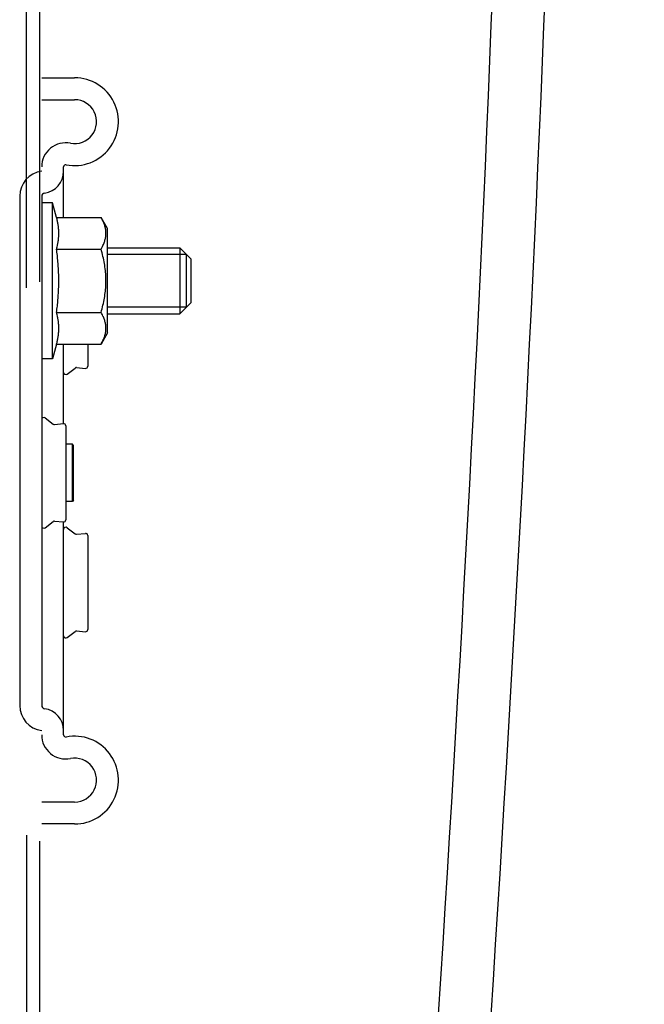
# Model space of a CAD drawing. Extents: x 25509 to 3099027, y 27035 to 44178.
# Drawn here: x 30769 to 30826, y 38510 to 38600 of the extents above; entities that cross this region are included whole.
import ezdxf

# ---------------------------------------------------------------- set-up
doc = ezdxf.new("R2010")
doc.units = 0
doc.header["$LTSCALE"] = 30.734
doc.header["$MEASUREMENT"] = 0
doc.layers.get('0').update_dxf_attribs({"linetype": 'CONTINUOUS'})

msp = doc.modelspace()

# ---------------------------------------------------------------- linework, layer by layer
at = {"color": 7, "linetype": 'Continuous'}
for p, q in [((30769.367, 38575.6), (30769.367, 38965.707)), ((30770.567, 38576.145), (30770.567, 38912.592)), ((30770.743, 38594.746), (30773.743, 38594.746)), ((30770.743, 38592.746), (30773.743, 38592.746)), ((30772.743, 38582.02), (30772.743, 38586.623)), ((30768.743, 38583.946), (30768.743, 38537.546)), ((30770.743, 38583.946), (30770.743, 38537.546)), ((30771.743, 38583.346), (30770.743, 38583.346)), ((30771.743, 38569.146), (30771.743, 38583.346)), ((30772.098, 38582.02), (30771.743, 38583.346)), ((30772.098, 38582.02), (30776.152, 38582.02)), ((30776.743, 38580.996), (30776.152, 38582.02)), ((30776.743, 38571.496), (30776.743, 38580.996)), ((30772.098, 38579.133), (30776.152, 38579.133)), ((30776.743, 38579.246), (30783.343, 38579.246)), ((30783.943, 38578.646), (30776.743, 38578.646)), ((30783.343, 38579.246), (30784.343, 38578.246)), ((30783.343, 38579.246), (30783.343, 38573.246)), ((30783.943, 38573.846), (30783.943, 38578.646)), ((30784.343, 38578.246), (30784.343, 38574.246)), ((30783.343, 38573.246), (30784.343, 38574.246)), ((30772.098, 38573.359), (30776.152, 38573.359)), ((30783.943, 38573.846), (30776.743, 38573.846)), ((30776.743, 38573.246), (30783.343, 38573.246)), ((30776.743, 38571.496), (30776.152, 38570.473)), ((30772.098, 38570.473), (30771.743, 38569.146)), ((30772.098, 38570.473), (30776.152, 38570.473)), ((30772.743, 38563.226), (30772.743, 38570.473)), ((30774.943, 38570.473), (30774.943, 38568.465)), ((30771.743, 38569.146), (30770.743, 38569.146)), ((30773.065, 38567.745), (30773.78, 38568.298)), ((30773.921, 38568.339), (30774.725, 38568.266)), ((30771.065, 38563.747), (30771.78, 38563.194)), ((30771.921, 38563.153), (30772.725, 38563.226)), ((30772.943, 38563.027), (30772.943, 38554.465)), ((30773.543, 38561.346), (30772.943, 38561.346)), ((30773.643, 38561.246), (30773.543, 38561.346)), ((30773.543, 38556.146), (30773.543, 38561.346)), ((30773.643, 38556.246), (30773.643, 38561.246)), ((30773.543, 38556.146), (30772.943, 38556.146)), ((30773.643, 38556.246), (30773.543, 38556.146)), ((30771.065, 38553.745), (30771.78, 38554.298)), ((30771.921, 38554.339), (30772.725, 38554.266)), ((30772.743, 38534.869), (30772.743, 38554.266)), ((30773.065, 38553.747), (30773.78, 38553.194)), ((30773.921, 38553.153), (30774.725, 38553.226)), ((30774.943, 38553.027), (30774.943, 38544.465)), ((30773.921, 38544.339), (30774.725, 38544.266)), ((30773.065, 38543.745), (30773.78, 38544.298)), ((30773.743, 38528.746), (30770.743, 38528.746)), ((30773.743, 38526.746), (30770.743, 38526.746)), ((30769.367, 38525.73), (30769.367, 38057.6)), ((30770.567, 38058.145), (30770.567, 38525.185))]:
    msp.add_line(p, q, dxfattribs=at)
for centre, radius, start, end in [((30773.743, 38590.746), 4, 259.01942, 90), ((30773.743, 38590.746), 2, 259.01942, 90), ((30772.943, 38586.623), 2.2, 79.01942, 180), ((30772.943, 38586.623), 0.2, 79.01942, 180), ((30771.043, 38583.946), 2.3, 97.49472, 180), ((30770.743, 38586.226), 2, 277.49472, 0), ((30771.043, 38583.946), 0.3, 97.49472, 180), ((30772.943, 38567.903), 0.2, 180, 307.69424), ((30773.903, 38568.14), 0.2, 84.80557, 127.69424), ((30774.743, 38568.465), 0.2, 264.80557, 0), ((30770.943, 38563.589), 0.2, 52.30576, 180), ((30771.903, 38563.352), 0.2, 232.30576, 275.19443), ((30772.743, 38563.027), 0.2, 0, 95.19443), ((30771.903, 38554.14), 0.2, 84.80557, 127.69424), ((30772.743, 38554.465), 0.2, 264.80557, 0), ((30770.943, 38553.903), 0.2, 180, 307.69424), ((30772.943, 38553.589), 0.2, 52.30576, 180), ((30773.903, 38553.352), 0.2, 232.30576, 275.19443), ((30774.743, 38553.027), 0.2, 0, 95.19443), ((30773.903, 38544.14), 0.2, 84.80557, 127.69424), ((30774.743, 38544.465), 0.2, 264.80557, 0), ((30772.943, 38543.903), 0.2, 180, 307.69424), ((30771.043, 38537.546), 2.3, 180, 262.50528), ((30771.043, 38537.546), 0.3, 180, 262.50528), ((30770.743, 38535.266), 2, 0, 82.50528), ((30772.943, 38534.869), 2.2, 180, 280.98058), ((30772.943, 38534.869), 0.2, 180, 280.98058), ((30773.743, 38530.746), 4, 270, 100.98058), ((30773.743, 38530.746), 2, 270, 100.98058)]:
    msp.add_arc(centre, radius, start, end, dxfattribs=at)
for points, knots in [([(30648.498, 37095.88), (30649.031, 37104.594), (30651.993, 37153.044), (30723.437, 37202.679), (30780.712, 37278.72), (30822.331, 37383.398), (30807.986, 37500.738), (30788.474, 37632.947), (30784.502, 37756.918), (30777.111, 38029.126), (30803.897, 38388.577), (30829.78, 38771.702), (30791.423, 38966.017), (30778.867, 39025.778)], [0, 0, 0, 0, 25.745246, 143.152792, 229.207373, 315.524729, 472.078894, 573.753946, 718.392265, 842.987493, 1390.783198, 1801.360981, 1984.025983, 1984.025983, 1984.025983, 1984.025983]), ([(30643.707, 37095.978), (30644.24, 37104.691), (30647.202, 37153.142), (30718.646, 37202.777), (30775.921, 37278.818), (30817.54, 37383.496), (30803.194, 37500.835), (30783.682, 37633.045), (30779.711, 37757.016), (30772.32, 38029.224), (30799.106, 38388.675), (30824.456, 38763.924), (30789.583, 38950.741), (30778.867, 39002.849)], [0, 0, 0, 0, 25.745246, 143.152792, 229.207373, 315.524729, 472.078894, 573.753946, 718.392265, 842.987493, 1390.783198, 1801.360981, 1960.569853, 1960.569853, 1960.569853, 1960.569853])]:
    msp.add_open_spline(points, degree=3, knots=knots)
for points, start_tangent, end_tangent in [([(30772.127, 38579.246), (30772.178, 38579.461), (30772.239, 38579.78), (30772.281, 38580.098), (30772.303, 38580.416), (30772.303, 38580.736), (30772.281, 38581.055), (30772.239, 38581.373), (30772.178, 38581.692), (30772.098, 38582.02)], (0.068566, 0.27232), (-0.072675, 0.271226)), ([(30776.221, 38579.257), (30776.327, 38579.467), (30776.458, 38579.788), (30776.547, 38580.104), (30776.593, 38580.419), (30776.593, 38580.734), (30776.547, 38581.049), (30776.458, 38581.365), (30776.327, 38581.686), (30776.152, 38582.02)], (0.138238, 0.256544), (-0.145663, 0.252296)), ([(30772.098, 38579.133), (30772.127, 38579.246)], (0.003017, 0.011259), (0.002846, 0.011304)), ([(30772.305, 38576.246), (30772.296, 38576.826), (30772.27, 38577.402), (30772.227, 38577.975), (30772.17, 38578.549), (30772.098, 38579.133)], (0, 0.289629), (-0.038459, 0.287064)), ([(30776.152, 38579.133), (30776.214, 38579.244)], (0.006393, 0.011072), (0.006102, 0.011239)), ([(30776.152, 38573.359), (30776.327, 38574.027), (30776.458, 38574.67), (30776.547, 38575.302), (30776.593, 38575.932), (30776.593, 38576.561), (30776.547, 38577.191), (30776.458, 38577.823), (30776.327, 38578.465), (30776.152, 38579.133)], (0.162555, 0.563105), (-0.162555, 0.563105)), ([(30776.214, 38579.244), (30776.221, 38579.257)], (0.000699, 0.001288), (0.000695, 0.00129)), ([(30772.098, 38573.359), (30772.17, 38573.947), (30772.228, 38574.522), (30772.27, 38575.094), (30772.296, 38575.669), (30772.305, 38576.246)], (0.038459, 0.287064), (0, 0.289629)), ([(30772.127, 38573.246), (30772.098, 38573.359)], (-0.002846, 0.011304), (-0.003017, 0.011259)), ([(30772.098, 38570.473), (30772.178, 38570.8), (30772.239, 38571.12), (30772.281, 38571.437), (30772.303, 38571.756), (30772.303, 38572.076), (30772.281, 38572.395), (30772.239, 38572.713), (30772.178, 38573.032), (30772.127, 38573.246)], (0.072675, 0.271226), (-0.068566, 0.27232)), ([(30776.214, 38573.248), (30776.152, 38573.359)], (-0.006102, 0.011239), (-0.006393, 0.011072)), ([(30776.152, 38570.473), (30776.327, 38570.806), (30776.458, 38571.128), (30776.547, 38571.444), (30776.593, 38571.759), (30776.593, 38572.073), (30776.547, 38572.388), (30776.458, 38572.704), (30776.327, 38573.026), (30776.221, 38573.235)], (0.145663, 0.252296), (-0.138238, 0.256544)), ([(30776.221, 38573.235), (30776.214, 38573.248)], (-0.000695, 0.00129), (-0.000699, 0.001288))]:
    msp.add_spline(points, degree=3, dxfattribs=dict(at, start_tangent=start_tangent, end_tangent=end_tangent))

doc.saveas('drawing.dxf')
